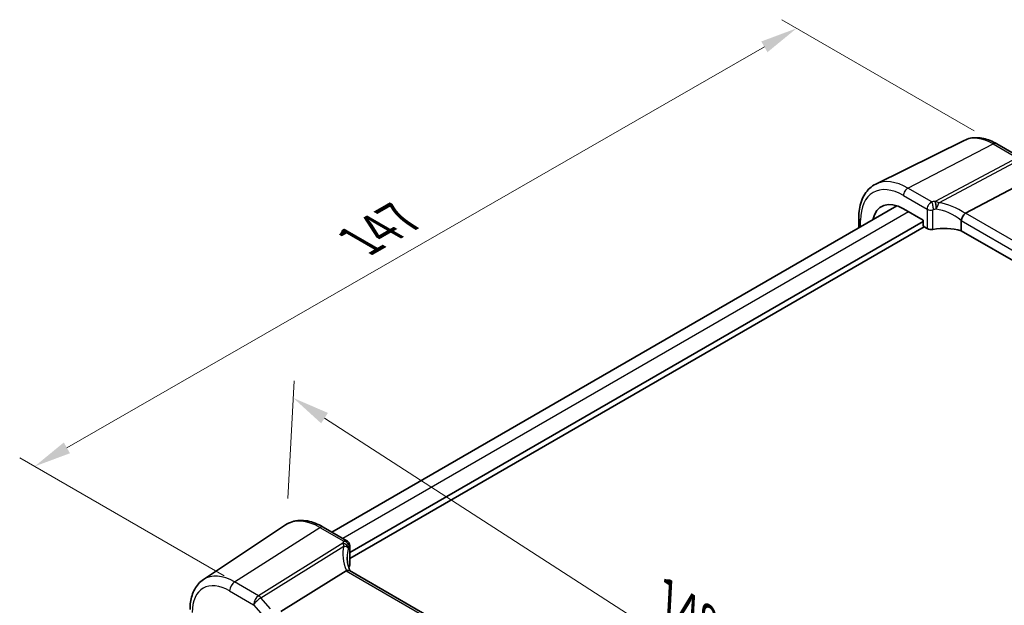
# Model space of a CAD drawing. Units: millimetres. Extents: x 29 to 4174, y 16 to 718.
# Drawn here: x 102 to 234, y 342 to 420 of the extents above; entities that cross this region are included whole.
import ezdxf

# ---------------------------------------------------------------- set-up
doc = ezdxf.new("R2010")
doc.units = ezdxf.units.MM
doc.header["$LTSCALE"] = 2
doc.layers.get('Defpoints').update_dxf_attribs({"lineweight": 25})
for name, color, linetype, lineweight in [('Dimension (ISO)', 7, 'Continuous', 18), ('Visible (ISO)', 7, 'Continuous', 35), ('Visible Narrow (ISO)', 7, 'Continuous', 25)]:
    doc.layers.add(name, color=color, linetype=linetype, lineweight=lineweight)
doc.styles.add('Note Text (TK)', font='txt')
doc.dimstyles.new('Default - Method 1b (TK)', dxfattribs={"dimscale": 2, "dimtxt": 2.5, "dimasz": 2.5, "dimexe": 1, "dimexo": 1.5, "dimgap": 1, "dimtad": 1, "dimtoh": 1, "dimrnd": 1e-08, "dimdsep": 46, "dimtxsty": 'Note Text (TK)', "dimcen": 0.09, "dimdle": 5, "dimclrd": 100, "dimclre": 100, "dimclrt": 7, "dimadec": 1, "dimazin": 1, "dimtfac": 1, "dimtmove": 0, "dimatfit": 3, "dimfxl": 1, "dimtolj": 1, "dimlwd": -1, "dimlwe": -1, "dimarcsym": 0})

# ---------------------------------------------------------------- blocks, each defined once
blk = doc.blocks.new('*D4')
at = {"layer": 'Defpoints', "color": 0}
for p in [(233.29, 403.66), (104.06, 360.31), (132.54, 343.87)]:
    blk.add_point(p, dxfattribs=at)
at = {"layer": 'Dimension (ISO)', "color": 100}
for p, q in [((230.28, 405.39), (204.42, 420.33)), ((202.08, 416.68), (108.39, 362.8)), ((129.53, 345.6), (102.06, 361.47))]:
    blk.add_line(p, q, dxfattribs=at)
for points in [[(201.67, 417.4), (202.5, 415.96), (206.42, 419.17)], [(107.98, 363.53), (108.81, 362.08), (104.06, 360.31)]]:
    blk.add_solid(points, dxfattribs=at)
at = {"layer": 'Dimension (ISO)', "color": 7, "insert": (146.86, 390.1), "char_height": 5, "attachment_point": 4, "rotation": 29.9, "style": 'Note Text (TK)'}
blk.add_mtext('\\A1;{\\Q-30.100;\\W0.816;\\H0.816x; \\fＭＳ Ｐゴシック|b0|i0;\\H4.9746;147}', dxfattribs=at)
blk = doc.blocks.new('*D5')
at = {"layer": 'Defpoints', "color": 0}
for p in [(138.8, 369.51), (137.91, 352.55), (240.65, 286.24)]:
    blk.add_point(p, dxfattribs=at)
at = {"layer": 'Dimension (ISO)', "color": 100}
for p, q in [((138.09, 356.01), (138.93, 371.81)), ((237.34, 305.91), (143.01, 366.8)), ((240.83, 289.7), (241.66, 305.5))]:
    blk.add_line(p, q, dxfattribs=at)
for points in [[(143.46, 367.5), (142.55, 366.1), (138.8, 369.51)], [(237.79, 306.61), (236.89, 305.21), (241.54, 303.2)]]:
    blk.add_solid(points, dxfattribs=at)
at = {"layer": 'Dimension (ISO)', "color": 7, "insert": (188.27, 342.92), "char_height": 5, "attachment_point": 4, "rotation": 327.1592, "style": 'Note Text (TK)'}
blk.add_mtext('\\A1;{\\Q-29.828;\\W0.840;\\H0.792x; \\fＭＳ Ｐゴシック|b0|i0;\\H4.9746;148}', dxfattribs=at)

msp = doc.modelspace()

# ---------------------------------------------------------------- linework, layer by layer
at = {"layer": 'Visible (ISO)'}
for p, q in [((228.9244, 404.112), (217.0531, 398.2384)), ((233.2876, 403.6579), (236.5073, 401.799)), ((229.1066, 394.3294), (237.6339, 398.8535)), ((219.8831, 395.3115), (143.9872, 351.493)), ((220.7668, 394.9096), (223.4212, 393.3771)), ((223.4212, 393.2138), (146.3857, 348.7373)), ((214.7646, 393.7049), (214.7646, 392.3564)), ((223.4212, 393.3771), (223.4212, 392.7238)), ((228.5187, 393.3292), (228.5187, 391.9815)), ((223.5627, 392.4789), (146.3857, 347.9208)), ((223.5626, 392.479), (223.9478, 392.2566)), ((309.1814, 345.4109), (228.5187, 391.9815)), ((126.7266, 345.1081), (137.7489, 352.4521)), ((142.8193, 352.1673), (146.0052, 350.3279)), ((146.3857, 349.6583), (146.3857, 347.0368)), ((145.8917, 346.2852), (137.1507, 340.8395)), ((226.8696, 299.8382), (146.3696, 346.3149))]:
    msp.add_line(p, q, dxfattribs=at)
for centre, major_axis, ratio, start_param, end_param in [((220.7668, 390.0482), (-2.977, 5.1563), 0.57735027, 5.49778714, 6.85711146), ((230.2103, 393.0057), (-1.1476, 1.2933), 0.35629853, 6.19695693, 6.29764779), ((223.5627, 392.6423), (-0.1, 0.1732), 0.5780539, 0.78600715, 2.3555855), ((224.4781, 392.5414), (0.7499, -0.0219), 0.55686057, 3.94326714, 5.07661631), ((226.4387, 389.49), (-4.9993, 0.1461), 0.55686057, 4.29962785, 5.07661631), ((151.0412, 345.9592), (4.9991, 0.1567), 0.59713441, 2.77492642, 2.82251085), ((145.6357, 347.0217), (-0.7499, -0.0235), 0.59713441, 2.77492642, 3.12287743), ((147.0546, 344.9957), (-1.2047, 1.2571), 0.37993926, 6.10289636, 6.20358722)]:
    msp.add_ellipse(centre, major_axis=major_axis, ratio=ratio, start_param=start_param, end_param=end_param, dxfattribs=at)
for points, knots in [([(233.2876, 403.6579), (232.9994, 403.8242), (232.7071, 403.9682), (232.1172, 404.206), (231.8197, 404.3), (231.223, 404.4318), (230.9238, 404.4697), (230.3302, 404.4822), (230.0357, 404.4566), (229.4632, 404.3362), (229.1854, 404.2411), (228.9244, 404.112)], [1.570796327, 1.570796327, 1.570796327, 1.570796327, 1.720462683, 1.720462683, 1.870129039, 1.870129039, 2.019795395, 2.019795395, 2.169461751, 2.169461751, 2.319128107, 2.319128107, 2.319128107, 2.319128107]), ([(214.7646, 393.7049), (214.7646, 394.1081), (214.7933, 394.4993), (214.9109, 395.2496), (214.9998, 395.6086), (215.2409, 396.2849), (215.3932, 396.6022), (215.7629, 397.1824), (215.9805, 397.4451), (216.4758, 397.8992), (216.7535, 398.0901), (217.0531, 398.2384)], [3.141592654, 3.141592654, 3.141592654, 3.141592654, 3.306085563, 3.306085563, 3.470578472, 3.470578472, 3.635071382, 3.635071382, 3.799564291, 3.799564291, 3.9640572, 3.9640572, 3.9640572, 3.9640572]), ([(228.5215, 393.3621), (228.5344, 393.437), (228.5599, 393.5179), (228.628, 393.6836), (228.6696, 393.7668), (228.7672, 393.9355), (228.823, 394.0187), (228.9399, 394.1716), (228.9998, 394.2388), (229.0561, 394.293)], [-0.118844519, -0.118844519, -0.118844519, -0.118844519, -0.089623405, -0.089623405, -0.061339822, -0.061339822, -0.031104575, -0.031104575, 0, 0, 0, 0]), ([(142.8193, 352.1673), (142.4702, 352.3689), (142.117, 352.5396), (141.4085, 352.8129), (141.0531, 352.9154), (140.3468, 353.0448), (139.9959, 353.0715), (139.3086, 353.0415), (138.9722, 352.9844), (138.3314, 352.7825), (138.0272, 352.6375), (137.7489, 352.4521)], [4.71238898, 4.71238898, 4.71238898, 4.71238898, 4.87688189, 4.87688189, 5.041374799, 5.041374799, 5.205867708, 5.205867708, 5.370360618, 5.370360618, 5.534853527, 5.534853527, 5.534853527, 5.534853527]), ([(146.0052, 350.3279), (146.075, 350.2877), (146.1316, 350.2399), (146.2311, 350.135), (146.2674, 350.079), (146.3257, 349.9705), (146.343, 349.921), (146.3671, 349.8372), (146.3735, 349.8027), (146.382, 349.7426), (146.384, 349.7169), (146.3855, 349.6813), (146.3857, 349.6695), (146.3857, 349.6583)], [-0.00400281586, -0.00400281586, -0.00400281586, -0.00400281586, -0.00348752447, -0.00348752447, -0.00283625622, -0.00283625622, -0.00203395905, -0.00203395905, -0.00123166189, -0.00123166189, -0.00042936473, -0.00042936473, 0.00000866996, 0.00000866996, 0.00000866996, 0.00000866996]), ([(146.4393, 346.2747), (146.3943, 346.3816), (146.353, 346.4886), (146.2696, 346.7265), (146.2294, 346.8574), (146.1605, 347.1174), (146.1319, 347.2466), (146.0863, 347.5021), (146.0693, 347.6285), (146.0467, 347.8775), (146.0412, 348.0001), (146.0412, 348.1204)], [-1.303353857, -1.303353857, -1.303353857, -1.303353857, -1.235517532, -1.235517532, -1.152151513, -1.152151513, -1.068785495, -1.068785495, -0.985419476, -0.985419476, -0.902053458, -0.902053458, -0.902053458, -0.902053458]), ([(146.3696, 346.3149), (146.3659, 346.3171), (146.3621, 346.3192), (146.307, 346.3474), (146.2436, 346.3592), (146.1043, 346.3541), (146.0315, 346.3396), (145.955, 346.3145)], [0.0589807205, 0.0589807205, 0.0589807205, 0.0589807205, 0.0612449092, 0.0612449092, 0.091069699, 0.091069699, 0.1182989321, 0.1182989321, 0.1182989321, 0.1182989321]), ([(124.9383, 341.1024), (124.9383, 341.4351), (124.9599, 341.7603), (125.0488, 342.39), (125.1162, 342.6947), (125.3003, 343.2774), (125.4171, 343.5554), (125.7032, 344.0757), (125.8726, 344.318), (126.2631, 344.7536), (126.4843, 344.9466), (126.7266, 345.1081)], [0, 0, 0, 0, 0.149666356, 0.149666356, 0.299332712, 0.299332712, 0.448999068, 0.448999068, 0.598665424, 0.598665424, 0.74833178, 0.74833178, 0.74833178, 0.74833178])]:
    msp.add_open_spline(points, degree=3, knots=knots, dxfattribs=at)
msp.add_open_spline([(228.5215, 393.3621), (228.5196, 393.3514), (228.5187, 393.3404), (228.5187, 393.3292)], degree=3, dxfattribs=at)
at = {"layer": 'Visible Narrow (ISO)'}
for p, q in [((221.3621, 397.7044), (232.8246, 403.6286)), ((232.8246, 403.6286), (236.0443, 401.7697)), ((236.0443, 401.7697), (225.0193, 395.9205)), ((225.5008, 395.74), (236.3601, 401.5013)), ((224.5607, 395.8576), (221.3621, 397.7044)), ((220.7668, 396.7084), (223.9478, 394.8718)), ((221.4413, 394.5202), (145.4517, 350.6475)), ((223.9478, 394.8718), (223.9478, 392.2566)), ((224.7339, 392.1434), (224.7339, 394.7709)), ((309.784, 347.7503), (229.1066, 394.3294)), ((214.9989, 392.4917), (214.9989, 393.3783)), ((228.5187, 393.3292), (309.1814, 346.7586)), ((130.9272, 344.7981), (142.3897, 352.1097)), ((142.3897, 352.1097), (145.5884, 350.2629)), ((145.4481, 349.9801), (134.1469, 342.9392)), ((134.4627, 342.6708), (145.594, 349.6058)), ((146.3408, 349.5107), (146.3408, 346.8831)), ((145.8917, 346.2852), (226.5691, 299.7061)), ((134.1469, 342.9392), (130.9272, 344.7981)), ((130.2571, 343.5959), (133.4768, 341.737)), ((135.7452, 341.1899), (134.4627, 342.6708)), ((133.4768, 341.737), (134.7593, 340.256))]:
    msp.add_line(p, q, dxfattribs=at)
for centre, major_axis, ratio, start_param, end_param in [((232.8246, 397.0098), (-4.0532, 7.0203), 0.57735027, 5.49778714, 6.24611892), ((232.7876, 402.7919), (0.5, 0.866), 0.57735027, 0, 0.73303829), ((220.7668, 390.0482), (-4.0785, 7.0641), 0.57735027, 5.49778714, 7.06858347), ((221.3621, 390.3919), (-4.4779, 7.756), 0.57735027, 5.49778714, 6.24611892), ((221.3325, 397.035), (-0.4, -0.6928), 0.57735027, 3.87463094, 5.49778714), ((226.4665, 392.832), (-5.7484, 0.2481), 0.54637912, 4.9947923, 5.07379044), ((224.533, 395.2301), (-0.1199, 0.7404), 0.29756146, 4.08047206, 5.67392023), ((224.967, 395.2899), (-0.0854, 0.7451), 0.23489729, 4.08919759, 5.68629955), ((224.9915, 395.2929), (0.0972, -0.7437), 0.25668582, 1.06609098, 2.54081672), ((226.721, 390.6278), (-5.2012, 3.8133), 0.67305545, 4.75641322, 5.38274363), ((224.4781, 395.178), (-0.75, 0), 0.57735027, 0.78539816, 1.91874733), ((226.4387, 392.2044), (4.9982, -0.2463), 0.54162528, 1.85630629, 1.93530443), ((226.4387, 390.1731), (-4.3312, 3.8011), 0.6572023, 4.80589814, 5.49437301), ((215.5646, 393.7049), (-0.8, 0), 0.57735027, 0, 0.78539816), ((142.3897, 344.7972), (-4.4779, 7.756), 0.57735027, 5.49778714, 6.32025169), ((142.4193, 351.4745), (0.4, 0.6928), 0.57735027, 0, 0.83775804), ((151.2642, 347.0628), (-4.9998, 3.9195), 0.75001748, 0.31955502, 0.94588543), ((145.4758, 349.3846), (-0.6769, 0.3229), 0.75595394, 3.62237858, 5.09710433), ((151.0134, 349.2691), (5.7476, 0.2755), 0.60672809, 2.77469822, 2.85369636), ((145.4827, 349.3996), (0.689, -0.2963), 0.76235894, 0.32881376, 1.92591571), ((145.6162, 349.6674), (0.6521, -0.3705), 0.74224121, 0.41569363, 2.0091418), ((151.0412, 346.6423), (-4.0435, 3.9936), 0.7364354, 0.37001902, 0.62884574), ((151.0412, 348.6736), (-4.9971, -0.2778), 0.61096486, 5.91141292, 5.99041106), ((145.6357, 349.6583), (0.75, 0), 0.57735027, 5.9352343, 6.28318531), ((130.2571, 337.7924), (-3.5538, 6.1554), 0.57735027, 5.49778714, 7.06858347), ((130.9272, 338.1793), (-4.0532, 7.0203), 0.57735027, 5.49778714, 6.32025169), ((130.9642, 344.0041), (-0.5, -0.866), 0.57735027, 3.97935069, 5.49778714), ((134.1839, 342.1452), (-0.5, -0.866), 0.57735027, 3.97935069, 5.49778714), ((134.1839, 342.1452), (0.7559, 0.6547), 0.25819889, 0.98263389, 2.50107034), ((134.1839, 342.1452), (-0.5288, 0.8488), 0.53916863, 5.01571015, 5.47871073)]:
    msp.add_ellipse(centre, major_axis=major_axis, ratio=ratio, start_param=start_param, end_param=end_param, dxfattribs=at)
for points, knots in [([(224.5607, 395.8576), (224.4852, 395.821), (224.4089, 395.7674), (224.2417, 395.6104), (224.1535, 395.496), (224.0323, 395.2689), (223.9918, 395.1622), (223.955, 394.9942), (223.9478, 394.931), (223.9478, 394.8718)], [-0.04171717873, -0.04171717873, -0.04171717873, -0.04171717873, -0.03955858216, -0.03955858216, -0.03671465087, -0.03671465087, -0.03452701142, -0.03452701142, -0.03315973676, -0.03315973676, -0.03315973676, -0.03315973676]), ([(225.0193, 395.9205), (225.0152, 395.92), (225.0111, 395.9195), (225.003, 395.9185), (224.9989, 395.918), (224.9948, 395.9175)], [0, 0, 0, 0, 0.00127115493, 0.00127115493, 0.00254230987, 0.00254230987, 0.00254230987, 0.00254230987]), ([(225.5008, 395.74), (225.442, 395.7718), (225.3816, 395.8001), (225.261, 395.8492), (225.2011, 395.8703), (225.1001, 395.9004), (225.0604, 395.9109), (225.0193, 395.9205)], [-0.0001484896, -0.0001484896, -0.0001484896, -0.0001484896, 0.0102847166, 0.0102847166, 0.0201063893, 0.0201063893, 0.0262449347, 0.0262449347, 0.0262449347, 0.0262449347]), ([(225.2056, 394.9552), (225.2419, 395.0255), (225.2735, 395.0946), (225.3475, 395.2687), (225.3851, 395.3707), (225.4512, 395.5662), (225.4789, 395.6588), (225.5008, 395.74)], [-0.0262449347, -0.0262449347, -0.0262449347, -0.0262449347, -0.0201063893, -0.0201063893, -0.0102847166, -0.0102847166, 0.0001484896, 0.0001484896, 0.0001484896, 0.0001484896]), ([(224.7339, 394.7709), (224.7339, 394.7746), (224.7344, 394.7784), (224.7373, 394.7883), (224.7404, 394.7942), (224.7498, 394.8063), (224.7567, 394.8118), (224.7697, 394.8186), (224.7756, 394.8206), (224.7815, 394.8215)], [0.03315973676, 0.03315973676, 0.03315973676, 0.03315973676, 0.03452701142, 0.03452701142, 0.03671465087, 0.03671465087, 0.03955858216, 0.03955858216, 0.04171717873, 0.04171717873, 0.04171717873, 0.04171717873]), ([(225.159, 394.8714), (225.167, 394.8847), (225.1749, 394.8984), (225.1904, 394.9263), (225.198, 394.9406), (225.2056, 394.9552)], [-0.00254230987, -0.00254230987, -0.00254230987, -0.00254230987, -0.00127115493, -0.00127115493, 0, 0, 0, 0]), ([(145.4549, 349.9951), (145.4538, 349.9926), (145.4527, 349.9901), (145.4505, 349.9851), (145.4493, 349.9826), (145.4481, 349.9801)], [0, 0, 0, 0, 0.00127115493, 0.00127115493, 0.00254230987, 0.00254230987, 0.00254230987, 0.00254230987]), ([(145.4481, 349.9801), (145.4633, 349.9556), (145.4769, 349.9299), (145.5099, 349.8605), (145.5279, 349.8152), (145.5623, 349.7164), (145.5786, 349.6626), (145.594, 349.6058)], [0, 0, 0, 0, 0.0061385454, 0.0061385454, 0.015960218, 0.015960218, 0.0263934243, 0.0263934243, 0.0263934243, 0.0263934243]), ([(146.0052, 350.3279), (145.9621, 350.3528), (145.9126, 350.3642), (145.7747, 350.3605), (145.6809, 350.3254), (145.5884, 350.2629)], [0.00400281586, 0.00400281586, 0.00400281586, 0.00400281586, 0.00576070678, 0.00576070678, 0.00856871897, 0.00856871897, 0.00856871897, 0.00856871897]), ([(145.594, 349.6058), (145.7, 349.5985), (145.7994, 349.5792), (145.971, 349.521), (146.0447, 349.4832), (146.1388, 349.4061), (146.1689, 349.3727), (146.1889, 349.3349)], [-0.0263934243, -0.0263934243, -0.0263934243, -0.0263934243, -0.015960218, -0.015960218, -0.0061385454, -0.0061385454, 0, 0, 0, 0]), ([(146.1889, 349.3349), (146.1931, 349.3271), (146.1967, 349.3193), (146.203, 349.304), (146.2056, 349.2963), (146.2077, 349.2888)], [-0.00254230987, -0.00254230987, -0.00254230987, -0.00254230987, -0.00127115493, -0.00127115493, 0, 0, 0, 0]), ([(146.3238, 349.5239), (146.3265, 349.5287), (146.3292, 349.5318), (146.3337, 349.5334), (146.3355, 349.5329), (146.3384, 349.5288), (146.3396, 349.5253), (146.3406, 349.5177), (146.3408, 349.5144), (146.3408, 349.5107)], [-0.00856871897, -0.00856871897, -0.00856871897, -0.00856871897, -0.00576070678, -0.00576070678, -0.00355435997, -0.00355435997, -0.00136172617, -0.00136172617, 0.00000866996, 0.00000866996, 0.00000866996, 0.00000866996])]:
    msp.add_open_spline(points, degree=3, knots=knots, dxfattribs=at)

# ---------------------------------------------------------------- dimensions: what is measured, and where the dimension line sits
at = {"layer": 'Dimension (ISO)', "color": 100}
for base, p1, p2, angle, text, override, picture, middle in [((104.0571, 360.3116), (233.2876, 403.6579), (132.537, 343.8687), 29.899973, '{\\Q-30.100;\\W0.816;\\H0.816x; \\fＭＳ Ｐゴシック|b0|i0;\\H4.9746;147}', {"dimgap": 1, "dimtoh": 0, "dimdec": 2, "dimlfac": 1.235736, "dimtol": 0, "dimlim": 0, "dimtp": 0, "dimtm": 0, "dimtdec": 2, "dimtofl": 0, "dimatfit": 1}, '*D4', (153.4187, 388.6957)), ((138.8044, 369.5109), (240.6464, 286.2419), (137.9118, 352.5532), 327.159247, '{\\Q-29.828;\\W0.840;\\H0.792x; \\fＭＳ Ｐゴシック|b0|i0;\\H4.9746;148}', {"dimgap": 1, "dimtoh": 0, "dimdec": 2, "dimlfac": 1.190261, "dimtol": 0, "dimlim": 0, "dimtp": 0, "dimtm": 0, "dimtdec": 2, "dimtofl": 0, "dimatfit": 1}, '*D5', (190.1717, 336.3552))]:
    dim = msp.add_linear_dim(base=base, p1=p1, p2=p2, angle=angle, text=text, dimstyle='Default - Method 1b (TK)', override=override, dxfattribs=at)
    dim.commit()
    dim.dimension.update_dxf_attribs({"geometry": picture, "text_midpoint": middle, "dimtype": 160})

doc.saveas('drawing.dxf')
